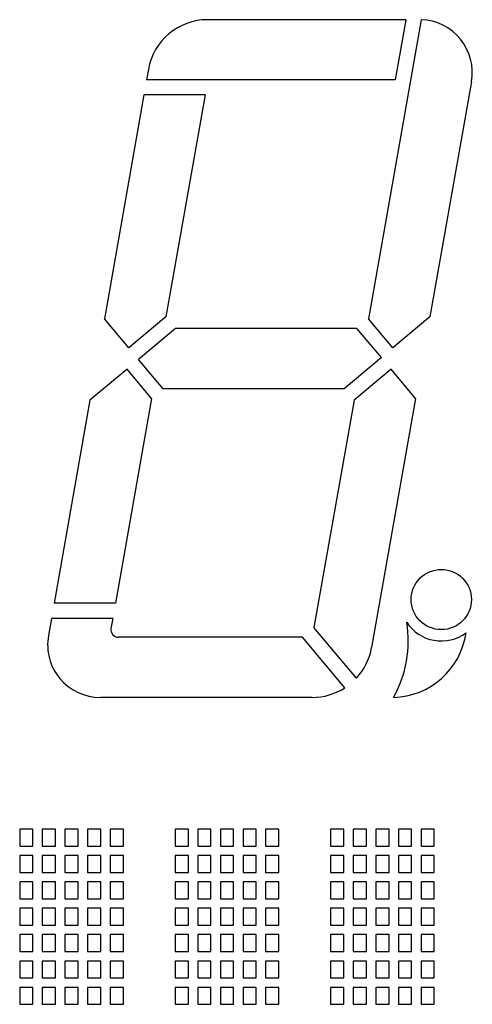
# Model space of a CAD drawing. Extents: x 132 to 751, y 142 to 464.
# Drawn here: x 204 to 216, y 193 to 219 of the extents above; entities that cross this region are included whole.
import ezdxf

# ---------------------------------------------------------------- set-up
doc = ezdxf.new("R2010")
doc.units = 0
doc.header["$MEASUREMENT"] = 0
doc.layers.get('0').update_dxf_attribs({"linetype": 'CONTINUOUS'})

msp = doc.modelspace()

# ---------------------------------------------------------------- linework, layer by layer
at = {"color": 8}
for p, q in [((214.64694, 219.10117), (209.38923, 219.10117)), ((215.05299, 219.10049), (213.65257, 211.15828)), ((214.64694, 219.10117), (214.36482, 217.50117)), ((207.81354, 217.779), (207.76455, 217.50117)), ((214.36482, 217.50117), (207.76455, 217.50117)), ((216.38807, 217.45806), (215.28594, 211.20759)), ((207.69402, 217.10117), (206.64613, 211.15828)), ((209.3187, 217.10117), (207.69402, 217.10117)), ((209.3187, 217.10117), (208.2795, 211.20759)), ((207.29672, 210.38293), (206.64613, 211.15828)), ((208.2795, 211.20759), (207.29672, 210.38293)), ((214.30316, 210.38293), (213.65257, 211.15828)), ((215.28594, 211.20759), (214.30316, 210.38293)), ((208.53662, 210.90117), (207.55384, 210.07652)), ((213.34615, 210.90117), (208.53662, 210.90117)), ((213.99675, 210.12582), (213.34615, 210.90117)), ((208.20443, 209.30117), (207.55384, 210.07652)), ((213.99675, 210.12582), (213.01396, 209.30117)), ((207.24742, 209.8194), (206.26464, 208.99475)), ((207.89801, 209.04405), (207.24742, 209.8194)), ((214.25386, 209.8194), (213.27108, 208.99475)), ((214.90446, 209.04405), (214.25386, 209.8194)), ((213.01396, 209.30117), (208.20443, 209.30117)), ((206.26464, 208.99475), (205.3136, 203.60117)), ((207.89801, 209.04405), (206.93828, 203.60117)), ((213.27108, 208.99475), (212.20669, 202.95828)), ((214.90446, 209.04405), (213.73704, 202.42333)), ((206.93828, 203.60117), (205.3136, 203.60117)), ((205.24307, 203.20117), (205.16251, 202.74428)), ((206.86775, 203.20117), (205.24307, 203.20117)), ((206.86775, 203.20117), (206.82098, 202.9359)), ((213.33495, 201.61367), (212.20669, 202.95828)), ((211.90027, 202.70117), (207.01794, 202.70117)), ((213.02854, 201.35655), (211.90027, 202.70117)), ((212.16135, 201.10117), (206.54124, 201.10117)), ((204.40029, 197.60117), (204.40029, 197.15117)), ((204.75029, 197.60117), (204.40029, 197.60117)), ((204.40029, 197.60117), (204.40029, 197.15117)), ((204.75029, 197.60117), (204.40029, 197.60117)), ((204.75029, 197.15117), (204.75029, 197.60117)), ((204.75029, 197.15117), (204.75029, 197.60117)), ((205.00029, 197.60117), (205.00029, 197.15117)), ((205.35029, 197.60117), (205.00029, 197.60117)), ((205.35029, 197.15117), (205.35029, 197.60117)), ((205.60029, 197.60117), (205.60029, 197.15117)), ((205.95029, 197.60117), (205.60029, 197.60117)), ((205.95029, 197.15117), (205.95029, 197.60117)), ((206.20029, 197.60117), (206.20029, 197.15117)), ((206.55029, 197.60117), (206.20029, 197.60117)), ((206.55029, 197.15117), (206.55029, 197.60117)), ((206.80029, 197.60117), (206.80029, 197.15117)), ((207.15029, 197.60117), (206.80029, 197.60117)), ((207.15029, 197.15117), (207.15029, 197.60117)), ((208.52529, 197.60117), (208.52529, 197.15117)), ((208.87529, 197.60117), (208.52529, 197.60117)), ((208.52529, 197.60117), (208.52529, 197.15117)), ((208.87529, 197.60117), (208.52529, 197.60117)), ((208.87529, 197.15117), (208.87529, 197.60117)), ((208.87529, 197.15117), (208.87529, 197.60117)), ((209.12529, 197.60117), (209.12529, 197.15117)), ((209.47529, 197.60117), (209.12529, 197.60117)), ((209.47529, 197.15117), (209.47529, 197.60117)), ((209.72529, 197.60117), (209.72529, 197.15117)), ((210.07529, 197.60117), (209.72529, 197.60117)), ((210.07529, 197.15117), (210.07529, 197.60117)), ((210.32529, 197.60117), (210.32529, 197.15117)), ((210.67529, 197.60117), (210.32529, 197.60117)), ((210.67529, 197.15117), (210.67529, 197.60117)), ((210.92529, 197.60117), (210.92529, 197.15117)), ((211.27529, 197.60117), (210.92529, 197.60117)), ((211.27529, 197.15117), (211.27529, 197.60117)), ((212.65029, 197.60117), (212.65029, 197.15117)), ((213.00029, 197.60117), (212.65029, 197.60117)), ((212.65029, 197.60117), (212.65029, 197.15117)), ((213.00029, 197.60117), (212.65029, 197.60117)), ((213.00029, 197.15117), (213.00029, 197.60117)), ((213.00029, 197.15117), (213.00029, 197.60117)), ((213.25029, 197.60117), (213.25029, 197.15117)), ((213.60029, 197.60117), (213.25029, 197.60117)), ((213.60029, 197.15117), (213.60029, 197.60117)), ((213.85029, 197.60117), (213.85029, 197.15117)), ((214.20029, 197.60117), (213.85029, 197.60117)), ((214.20029, 197.15117), (214.20029, 197.60117)), ((214.45029, 197.60117), (214.45029, 197.15117)), ((214.80029, 197.60117), (214.45029, 197.60117)), ((214.80029, 197.15117), (214.80029, 197.60117)), ((215.05029, 197.60117), (215.05029, 197.15117)), ((215.40029, 197.60117), (215.05029, 197.60117)), ((215.40029, 197.15117), (215.40029, 197.60117)), ((204.40029, 197.15117), (204.75029, 197.15117)), ((204.40029, 197.15117), (204.75029, 197.15117)), ((205.00029, 197.15117), (205.35029, 197.15117)), ((205.60029, 197.15117), (205.95029, 197.15117)), ((206.20029, 197.15117), (206.55029, 197.15117)), ((206.80029, 197.15117), (207.15029, 197.15117)), ((208.52529, 197.15117), (208.87529, 197.15117)), ((208.52529, 197.15117), (208.87529, 197.15117)), ((209.12529, 197.15117), (209.47529, 197.15117)), ((209.72529, 197.15117), (210.07529, 197.15117)), ((210.32529, 197.15117), (210.67529, 197.15117)), ((210.92529, 197.15117), (211.27529, 197.15117)), ((212.65029, 197.15117), (213.00029, 197.15117)), ((212.65029, 197.15117), (213.00029, 197.15117)), ((213.25029, 197.15117), (213.60029, 197.15117)), ((213.85029, 197.15117), (214.20029, 197.15117)), ((214.45029, 197.15117), (214.80029, 197.15117)), ((215.05029, 197.15117), (215.40029, 197.15117)), ((204.40029, 196.90117), (204.40029, 196.45117)), ((204.75029, 196.90117), (204.40029, 196.90117)), ((204.40029, 196.90117), (204.40029, 196.45117)), ((204.75029, 196.90117), (204.40029, 196.90117)), ((204.75029, 196.45117), (204.75029, 196.90117)), ((204.75029, 196.45117), (204.75029, 196.90117)), ((205.00029, 196.90117), (205.00029, 196.45117)), ((205.35029, 196.90117), (205.00029, 196.90117)), ((205.35029, 196.45117), (205.35029, 196.90117)), ((205.60029, 196.90117), (205.60029, 196.45117)), ((205.95029, 196.90117), (205.60029, 196.90117)), ((205.95029, 196.45117), (205.95029, 196.90117)), ((206.20029, 196.90117), (206.20029, 196.45117)), ((206.55029, 196.90117), (206.20029, 196.90117)), ((206.55029, 196.45117), (206.55029, 196.90117)), ((206.80029, 196.90117), (206.80029, 196.45117)), ((207.15029, 196.90117), (206.80029, 196.90117)), ((207.15029, 196.45117), (207.15029, 196.90117)), ((208.52529, 196.90117), (208.52529, 196.45117)), ((208.87529, 196.90117), (208.52529, 196.90117)), ((208.52529, 196.90117), (208.52529, 196.45117)), ((208.87529, 196.90117), (208.52529, 196.90117)), ((208.87529, 196.45117), (208.87529, 196.90117)), ((208.87529, 196.45117), (208.87529, 196.90117)), ((209.12529, 196.90117), (209.12529, 196.45117)), ((209.47529, 196.90117), (209.12529, 196.90117)), ((209.47529, 196.45117), (209.47529, 196.90117)), ((209.72529, 196.90117), (209.72529, 196.45117)), ((210.07529, 196.90117), (209.72529, 196.90117)), ((210.07529, 196.45117), (210.07529, 196.90117)), ((210.32529, 196.90117), (210.32529, 196.45117)), ((210.67529, 196.90117), (210.32529, 196.90117)), ((210.67529, 196.45117), (210.67529, 196.90117)), ((210.92529, 196.90117), (210.92529, 196.45117)), ((211.27529, 196.90117), (210.92529, 196.90117)), ((211.27529, 196.45117), (211.27529, 196.90117)), ((212.65029, 196.90117), (212.65029, 196.45117)), ((213.00029, 196.90117), (212.65029, 196.90117)), ((212.65029, 196.90117), (212.65029, 196.45117)), ((213.00029, 196.90117), (212.65029, 196.90117)), ((213.00029, 196.45117), (213.00029, 196.90117)), ((213.00029, 196.45117), (213.00029, 196.90117)), ((213.25029, 196.90117), (213.25029, 196.45117)), ((213.60029, 196.90117), (213.25029, 196.90117)), ((213.60029, 196.45117), (213.60029, 196.90117)), ((213.85029, 196.90117), (213.85029, 196.45117)), ((214.20029, 196.90117), (213.85029, 196.90117)), ((214.20029, 196.45117), (214.20029, 196.90117)), ((214.45029, 196.90117), (214.45029, 196.45117)), ((214.80029, 196.90117), (214.45029, 196.90117)), ((214.80029, 196.45117), (214.80029, 196.90117)), ((215.05029, 196.90117), (215.05029, 196.45117)), ((215.40029, 196.90117), (215.05029, 196.90117)), ((215.40029, 196.45117), (215.40029, 196.90117)), ((204.40029, 196.45117), (204.75029, 196.45117)), ((204.40029, 196.45117), (204.75029, 196.45117)), ((205.00029, 196.45117), (205.35029, 196.45117)), ((205.60029, 196.45117), (205.95029, 196.45117)), ((206.20029, 196.45117), (206.55029, 196.45117)), ((206.80029, 196.45117), (207.15029, 196.45117)), ((208.52529, 196.45117), (208.87529, 196.45117)), ((208.52529, 196.45117), (208.87529, 196.45117)), ((209.12529, 196.45117), (209.47529, 196.45117)), ((209.72529, 196.45117), (210.07529, 196.45117)), ((210.32529, 196.45117), (210.67529, 196.45117)), ((210.92529, 196.45117), (211.27529, 196.45117)), ((212.65029, 196.45117), (213.00029, 196.45117)), ((212.65029, 196.45117), (213.00029, 196.45117)), ((213.25029, 196.45117), (213.60029, 196.45117)), ((213.85029, 196.45117), (214.20029, 196.45117)), ((214.45029, 196.45117), (214.80029, 196.45117)), ((215.05029, 196.45117), (215.40029, 196.45117)), ((204.40029, 196.20117), (204.40029, 195.75117)), ((204.75029, 196.20117), (204.40029, 196.20117)), ((204.40029, 196.20117), (204.40029, 195.75117)), ((204.75029, 196.20117), (204.40029, 196.20117)), ((204.75029, 195.75117), (204.75029, 196.20117)), ((204.75029, 195.75117), (204.75029, 196.20117)), ((205.00029, 196.20117), (205.00029, 195.75117)), ((205.35029, 196.20117), (205.00029, 196.20117)), ((205.35029, 195.75117), (205.35029, 196.20117)), ((205.60029, 196.20117), (205.60029, 195.75117)), ((205.95029, 196.20117), (205.60029, 196.20117)), ((205.95029, 195.75117), (205.95029, 196.20117)), ((206.20029, 196.20117), (206.20029, 195.75117)), ((206.55029, 196.20117), (206.20029, 196.20117)), ((206.55029, 195.75117), (206.55029, 196.20117)), ((206.80029, 196.20117), (206.80029, 195.75117)), ((207.15029, 196.20117), (206.80029, 196.20117)), ((207.15029, 195.75117), (207.15029, 196.20117)), ((208.52529, 196.20117), (208.52529, 195.75117)), ((208.87529, 196.20117), (208.52529, 196.20117)), ((208.52529, 196.20117), (208.52529, 195.75117)), ((208.87529, 196.20117), (208.52529, 196.20117)), ((208.87529, 195.75117), (208.87529, 196.20117)), ((208.87529, 195.75117), (208.87529, 196.20117)), ((209.12529, 196.20117), (209.12529, 195.75117)), ((209.47529, 196.20117), (209.12529, 196.20117)), ((209.47529, 195.75117), (209.47529, 196.20117)), ((209.72529, 196.20117), (209.72529, 195.75117)), ((210.07529, 196.20117), (209.72529, 196.20117)), ((210.07529, 195.75117), (210.07529, 196.20117)), ((210.32529, 196.20117), (210.32529, 195.75117)), ((210.67529, 196.20117), (210.32529, 196.20117)), ((210.67529, 195.75117), (210.67529, 196.20117)), ((210.92529, 196.20117), (210.92529, 195.75117)), ((211.27529, 196.20117), (210.92529, 196.20117)), ((211.27529, 195.75117), (211.27529, 196.20117)), ((212.65029, 196.20117), (212.65029, 195.75117)), ((213.00029, 196.20117), (212.65029, 196.20117)), ((212.65029, 196.20117), (212.65029, 195.75117)), ((213.00029, 196.20117), (212.65029, 196.20117)), ((213.00029, 195.75117), (213.00029, 196.20117)), ((213.00029, 195.75117), (213.00029, 196.20117)), ((213.25029, 196.20117), (213.25029, 195.75117)), ((213.60029, 196.20117), (213.25029, 196.20117)), ((213.60029, 195.75117), (213.60029, 196.20117)), ((213.85029, 196.20117), (213.85029, 195.75117)), ((214.20029, 196.20117), (213.85029, 196.20117)), ((214.20029, 195.75117), (214.20029, 196.20117)), ((214.45029, 196.20117), (214.45029, 195.75117)), ((214.80029, 196.20117), (214.45029, 196.20117)), ((214.80029, 195.75117), (214.80029, 196.20117)), ((215.05029, 196.20117), (215.05029, 195.75117)), ((215.40029, 196.20117), (215.05029, 196.20117)), ((215.40029, 195.75117), (215.40029, 196.20117)), ((204.40029, 195.75117), (204.75029, 195.75117)), ((204.40029, 195.75117), (204.75029, 195.75117)), ((205.00029, 195.75117), (205.35029, 195.75117)), ((205.60029, 195.75117), (205.95029, 195.75117)), ((206.20029, 195.75117), (206.55029, 195.75117)), ((206.80029, 195.75117), (207.15029, 195.75117)), ((208.52529, 195.75117), (208.87529, 195.75117)), ((208.52529, 195.75117), (208.87529, 195.75117)), ((209.12529, 195.75117), (209.47529, 195.75117)), ((209.72529, 195.75117), (210.07529, 195.75117)), ((210.32529, 195.75117), (210.67529, 195.75117)), ((210.92529, 195.75117), (211.27529, 195.75117)), ((212.65029, 195.75117), (213.00029, 195.75117)), ((212.65029, 195.75117), (213.00029, 195.75117)), ((213.25029, 195.75117), (213.60029, 195.75117)), ((213.85029, 195.75117), (214.20029, 195.75117)), ((214.45029, 195.75117), (214.80029, 195.75117)), ((215.05029, 195.75117), (215.40029, 195.75117)), ((204.40029, 195.50117), (204.40029, 195.05117)), ((204.75029, 195.50117), (204.40029, 195.50117)), ((204.40029, 195.50117), (204.40029, 195.05117)), ((204.75029, 195.50117), (204.40029, 195.50117)), ((204.75029, 195.05117), (204.75029, 195.50117)), ((204.75029, 195.05117), (204.75029, 195.50117)), ((205.00029, 195.50117), (205.00029, 195.05117)), ((205.35029, 195.50117), (205.00029, 195.50117)), ((205.35029, 195.05117), (205.35029, 195.50117)), ((205.60029, 195.50117), (205.60029, 195.05117)), ((205.95029, 195.50117), (205.60029, 195.50117)), ((205.95029, 195.05117), (205.95029, 195.50117)), ((206.20029, 195.50117), (206.20029, 195.05117)), ((206.55029, 195.50117), (206.20029, 195.50117)), ((206.55029, 195.05117), (206.55029, 195.50117)), ((206.80029, 195.50117), (206.80029, 195.05117)), ((207.15029, 195.50117), (206.80029, 195.50117)), ((207.15029, 195.05117), (207.15029, 195.50117)), ((208.52529, 195.50117), (208.52529, 195.05117)), ((208.87529, 195.50117), (208.52529, 195.50117)), ((208.52529, 195.50117), (208.52529, 195.05117)), ((208.87529, 195.50117), (208.52529, 195.50117)), ((208.87529, 195.05117), (208.87529, 195.50117)), ((208.87529, 195.05117), (208.87529, 195.50117)), ((209.12529, 195.50117), (209.12529, 195.05117)), ((209.47529, 195.50117), (209.12529, 195.50117)), ((209.47529, 195.05117), (209.47529, 195.50117)), ((209.72529, 195.50117), (209.72529, 195.05117)), ((210.07529, 195.50117), (209.72529, 195.50117)), ((210.07529, 195.05117), (210.07529, 195.50117)), ((210.32529, 195.50117), (210.32529, 195.05117)), ((210.67529, 195.50117), (210.32529, 195.50117)), ((210.67529, 195.05117), (210.67529, 195.50117)), ((210.92529, 195.50117), (210.92529, 195.05117)), ((211.27529, 195.50117), (210.92529, 195.50117)), ((211.27529, 195.05117), (211.27529, 195.50117)), ((212.65029, 195.50117), (212.65029, 195.05117)), ((213.00029, 195.50117), (212.65029, 195.50117)), ((212.65029, 195.50117), (212.65029, 195.05117)), ((213.00029, 195.50117), (212.65029, 195.50117)), ((213.00029, 195.05117), (213.00029, 195.50117)), ((213.00029, 195.05117), (213.00029, 195.50117)), ((213.25029, 195.50117), (213.25029, 195.05117)), ((213.60029, 195.50117), (213.25029, 195.50117)), ((213.60029, 195.05117), (213.60029, 195.50117)), ((213.85029, 195.50117), (213.85029, 195.05117)), ((214.20029, 195.50117), (213.85029, 195.50117)), ((214.20029, 195.05117), (214.20029, 195.50117)), ((214.45029, 195.50117), (214.45029, 195.05117)), ((214.80029, 195.50117), (214.45029, 195.50117)), ((214.80029, 195.05117), (214.80029, 195.50117)), ((215.05029, 195.50117), (215.05029, 195.05117)), ((215.40029, 195.50117), (215.05029, 195.50117)), ((215.40029, 195.05117), (215.40029, 195.50117)), ((204.40029, 195.05117), (204.75029, 195.05117)), ((204.40029, 195.05117), (204.75029, 195.05117)), ((205.00029, 195.05117), (205.35029, 195.05117)), ((205.60029, 195.05117), (205.95029, 195.05117)), ((206.20029, 195.05117), (206.55029, 195.05117)), ((206.80029, 195.05117), (207.15029, 195.05117)), ((208.52529, 195.05117), (208.87529, 195.05117)), ((208.52529, 195.05117), (208.87529, 195.05117)), ((209.12529, 195.05117), (209.47529, 195.05117)), ((209.72529, 195.05117), (210.07529, 195.05117)), ((210.32529, 195.05117), (210.67529, 195.05117)), ((210.92529, 195.05117), (211.27529, 195.05117)), ((212.65029, 195.05117), (213.00029, 195.05117)), ((212.65029, 195.05117), (213.00029, 195.05117)), ((213.25029, 195.05117), (213.60029, 195.05117)), ((213.85029, 195.05117), (214.20029, 195.05117)), ((214.45029, 195.05117), (214.80029, 195.05117)), ((215.05029, 195.05117), (215.40029, 195.05117)), ((204.40029, 194.80117), (204.40029, 194.35117)), ((204.75029, 194.80117), (204.40029, 194.80117)), ((204.40029, 194.80117), (204.40029, 194.35117)), ((204.75029, 194.80117), (204.40029, 194.80117)), ((204.75029, 194.35117), (204.75029, 194.80117)), ((204.75029, 194.35117), (204.75029, 194.80117)), ((205.00029, 194.80117), (205.00029, 194.35117)), ((205.35029, 194.80117), (205.00029, 194.80117)), ((205.35029, 194.35117), (205.35029, 194.80117)), ((205.60029, 194.80117), (205.60029, 194.35117)), ((205.95029, 194.80117), (205.60029, 194.80117)), ((205.95029, 194.35117), (205.95029, 194.80117)), ((206.20029, 194.80117), (206.20029, 194.35117)), ((206.55029, 194.80117), (206.20029, 194.80117)), ((206.55029, 194.35117), (206.55029, 194.80117)), ((206.80029, 194.80117), (206.80029, 194.35117)), ((207.15029, 194.80117), (206.80029, 194.80117)), ((207.15029, 194.35117), (207.15029, 194.80117)), ((208.52529, 194.80117), (208.52529, 194.35117)), ((208.87529, 194.80117), (208.52529, 194.80117)), ((208.52529, 194.80117), (208.52529, 194.35117)), ((208.87529, 194.80117), (208.52529, 194.80117)), ((208.87529, 194.35117), (208.87529, 194.80117)), ((208.87529, 194.35117), (208.87529, 194.80117)), ((209.12529, 194.80117), (209.12529, 194.35117)), ((209.47529, 194.80117), (209.12529, 194.80117)), ((209.47529, 194.35117), (209.47529, 194.80117)), ((209.72529, 194.80117), (209.72529, 194.35117)), ((210.07529, 194.80117), (209.72529, 194.80117)), ((210.07529, 194.35117), (210.07529, 194.80117)), ((210.32529, 194.80117), (210.32529, 194.35117)), ((210.67529, 194.80117), (210.32529, 194.80117)), ((210.67529, 194.35117), (210.67529, 194.80117)), ((210.92529, 194.80117), (210.92529, 194.35117)), ((211.27529, 194.80117), (210.92529, 194.80117)), ((211.27529, 194.35117), (211.27529, 194.80117)), ((212.65029, 194.80117), (212.65029, 194.35117)), ((213.00029, 194.80117), (212.65029, 194.80117)), ((212.65029, 194.80117), (212.65029, 194.35117)), ((213.00029, 194.80117), (212.65029, 194.80117)), ((213.00029, 194.35117), (213.00029, 194.80117)), ((213.00029, 194.35117), (213.00029, 194.80117)), ((213.25029, 194.80117), (213.25029, 194.35117)), ((213.60029, 194.80117), (213.25029, 194.80117)), ((213.60029, 194.35117), (213.60029, 194.80117)), ((213.85029, 194.80117), (213.85029, 194.35117)), ((214.20029, 194.80117), (213.85029, 194.80117)), ((214.20029, 194.35117), (214.20029, 194.80117)), ((214.45029, 194.80117), (214.45029, 194.35117)), ((214.80029, 194.80117), (214.45029, 194.80117)), ((214.80029, 194.35117), (214.80029, 194.80117)), ((215.05029, 194.80117), (215.05029, 194.35117)), ((215.40029, 194.80117), (215.05029, 194.80117)), ((215.40029, 194.35117), (215.40029, 194.80117)), ((204.40029, 194.35117), (204.75029, 194.35117)), ((204.40029, 194.35117), (204.75029, 194.35117)), ((205.00029, 194.35117), (205.35029, 194.35117)), ((205.60029, 194.35117), (205.95029, 194.35117)), ((206.20029, 194.35117), (206.55029, 194.35117)), ((206.80029, 194.35117), (207.15029, 194.35117)), ((208.52529, 194.35117), (208.87529, 194.35117)), ((208.52529, 194.35117), (208.87529, 194.35117)), ((209.12529, 194.35117), (209.47529, 194.35117)), ((209.72529, 194.35117), (210.07529, 194.35117)), ((210.32529, 194.35117), (210.67529, 194.35117)), ((210.92529, 194.35117), (211.27529, 194.35117)), ((212.65029, 194.35117), (213.00029, 194.35117)), ((212.65029, 194.35117), (213.00029, 194.35117)), ((213.25029, 194.35117), (213.60029, 194.35117)), ((213.85029, 194.35117), (214.20029, 194.35117)), ((214.45029, 194.35117), (214.80029, 194.35117)), ((215.05029, 194.35117), (215.40029, 194.35117)), ((204.40029, 194.10117), (204.40029, 193.65117)), ((204.75029, 194.10117), (204.40029, 194.10117)), ((204.40029, 194.10117), (204.40029, 193.65117)), ((204.75029, 194.10117), (204.40029, 194.10117)), ((204.75029, 193.65117), (204.75029, 194.10117)), ((204.75029, 193.65117), (204.75029, 194.10117)), ((205.00029, 194.10117), (205.00029, 193.65117)), ((205.35029, 194.10117), (205.00029, 194.10117)), ((205.35029, 193.65117), (205.35029, 194.10117)), ((205.60029, 194.10117), (205.60029, 193.65117)), ((205.95029, 194.10117), (205.60029, 194.10117)), ((205.95029, 193.65117), (205.95029, 194.10117)), ((206.20029, 194.10117), (206.20029, 193.65117)), ((206.55029, 194.10117), (206.20029, 194.10117)), ((206.55029, 193.65117), (206.55029, 194.10117)), ((206.80029, 194.10117), (206.80029, 193.65117)), ((207.15029, 194.10117), (206.80029, 194.10117)), ((207.15029, 193.65117), (207.15029, 194.10117)), ((208.52529, 194.10117), (208.52529, 193.65117)), ((208.87529, 194.10117), (208.52529, 194.10117)), ((208.52529, 194.10117), (208.52529, 193.65117)), ((208.87529, 194.10117), (208.52529, 194.10117)), ((208.87529, 193.65117), (208.87529, 194.10117)), ((208.87529, 193.65117), (208.87529, 194.10117)), ((209.12529, 194.10117), (209.12529, 193.65117)), ((209.47529, 194.10117), (209.12529, 194.10117)), ((209.47529, 193.65117), (209.47529, 194.10117)), ((209.72529, 194.10117), (209.72529, 193.65117)), ((210.07529, 194.10117), (209.72529, 194.10117)), ((210.07529, 193.65117), (210.07529, 194.10117)), ((210.32529, 194.10117), (210.32529, 193.65117)), ((210.67529, 194.10117), (210.32529, 194.10117)), ((210.67529, 193.65117), (210.67529, 194.10117)), ((210.92529, 194.10117), (210.92529, 193.65117)), ((211.27529, 194.10117), (210.92529, 194.10117)), ((211.27529, 193.65117), (211.27529, 194.10117)), ((212.65029, 194.10117), (212.65029, 193.65117)), ((213.00029, 194.10117), (212.65029, 194.10117)), ((212.65029, 194.10117), (212.65029, 193.65117)), ((213.00029, 194.10117), (212.65029, 194.10117)), ((213.00029, 193.65117), (213.00029, 194.10117)), ((213.00029, 193.65117), (213.00029, 194.10117)), ((213.25029, 194.10117), (213.25029, 193.65117)), ((213.60029, 194.10117), (213.25029, 194.10117)), ((213.60029, 193.65117), (213.60029, 194.10117)), ((213.85029, 194.10117), (213.85029, 193.65117)), ((214.20029, 194.10117), (213.85029, 194.10117)), ((214.20029, 193.65117), (214.20029, 194.10117)), ((214.45029, 194.10117), (214.45029, 193.65117)), ((214.80029, 194.10117), (214.45029, 194.10117)), ((214.80029, 193.65117), (214.80029, 194.10117)), ((215.05029, 194.10117), (215.05029, 193.65117)), ((215.40029, 194.10117), (215.05029, 194.10117)), ((215.40029, 193.65117), (215.40029, 194.10117)), ((204.40029, 193.65117), (204.75029, 193.65117)), ((204.40029, 193.65117), (204.75029, 193.65117)), ((205.00029, 193.65117), (205.35029, 193.65117)), ((205.60029, 193.65117), (205.95029, 193.65117)), ((206.20029, 193.65117), (206.55029, 193.65117)), ((206.80029, 193.65117), (207.15029, 193.65117)), ((208.52529, 193.65117), (208.87529, 193.65117)), ((208.52529, 193.65117), (208.87529, 193.65117)), ((209.12529, 193.65117), (209.47529, 193.65117)), ((209.72529, 193.65117), (210.07529, 193.65117)), ((210.32529, 193.65117), (210.67529, 193.65117)), ((210.92529, 193.65117), (211.27529, 193.65117)), ((212.65029, 193.65117), (213.00029, 193.65117)), ((212.65029, 193.65117), (213.00029, 193.65117)), ((213.25029, 193.65117), (213.60029, 193.65117)), ((213.85029, 193.65117), (214.20029, 193.65117)), ((214.45029, 193.65117), (214.80029, 193.65117)), ((215.05029, 193.65117), (215.40029, 193.65117)), ((204.75029, 193.40117), (204.40029, 193.40117)), ((204.75029, 193.40117), (204.40029, 193.40117)), ((204.40029, 193.40117), (204.40029, 192.95117)), ((204.40029, 193.40117), (204.40029, 192.95117)), ((204.75029, 192.95117), (204.75029, 193.40117)), ((204.75029, 192.95117), (204.75029, 193.40117)), ((205.35029, 193.40117), (205.00029, 193.40117)), ((205.00029, 193.40117), (205.00029, 192.95117)), ((205.35029, 192.95117), (205.35029, 193.40117)), ((205.95029, 193.40117), (205.60029, 193.40117)), ((205.60029, 193.40117), (205.60029, 192.95117)), ((205.95029, 192.95117), (205.95029, 193.40117)), ((206.55029, 193.40117), (206.20029, 193.40117)), ((206.20029, 193.40117), (206.20029, 192.95117)), ((206.55029, 192.95117), (206.55029, 193.40117)), ((207.15029, 193.40117), (206.80029, 193.40117)), ((206.80029, 193.40117), (206.80029, 192.95117)), ((207.15029, 192.95117), (207.15029, 193.40117)), ((208.87529, 193.40117), (208.52529, 193.40117)), ((208.87529, 193.40117), (208.52529, 193.40117)), ((208.52529, 193.40117), (208.52529, 192.95117)), ((208.52529, 193.40117), (208.52529, 192.95117)), ((208.87529, 192.95117), (208.87529, 193.40117)), ((208.87529, 192.95117), (208.87529, 193.40117)), ((209.47529, 193.40117), (209.12529, 193.40117)), ((209.12529, 193.40117), (209.12529, 192.95117)), ((209.47529, 192.95117), (209.47529, 193.40117)), ((210.07529, 193.40117), (209.72529, 193.40117)), ((209.72529, 193.40117), (209.72529, 192.95117)), ((210.07529, 192.95117), (210.07529, 193.40117)), ((210.67529, 193.40117), (210.32529, 193.40117)), ((210.32529, 193.40117), (210.32529, 192.95117)), ((210.67529, 192.95117), (210.67529, 193.40117)), ((211.27529, 193.40117), (210.92529, 193.40117)), ((210.92529, 193.40117), (210.92529, 192.95117)), ((211.27529, 192.95117), (211.27529, 193.40117)), ((213.00029, 193.40117), (212.65029, 193.40117)), ((213.00029, 193.40117), (212.65029, 193.40117)), ((212.65029, 193.40117), (212.65029, 192.95117)), ((212.65029, 193.40117), (212.65029, 192.95117)), ((213.00029, 192.95117), (213.00029, 193.40117)), ((213.00029, 192.95117), (213.00029, 193.40117)), ((213.60029, 193.40117), (213.25029, 193.40117)), ((213.25029, 193.40117), (213.25029, 192.95117)), ((213.60029, 192.95117), (213.60029, 193.40117)), ((214.20029, 193.40117), (213.85029, 193.40117)), ((213.85029, 193.40117), (213.85029, 192.95117)), ((214.20029, 192.95117), (214.20029, 193.40117)), ((214.80029, 193.40117), (214.45029, 193.40117)), ((214.45029, 193.40117), (214.45029, 192.95117)), ((214.80029, 192.95117), (214.80029, 193.40117)), ((215.40029, 193.40117), (215.05029, 193.40117)), ((215.05029, 193.40117), (215.05029, 192.95117)), ((215.40029, 192.95117), (215.40029, 193.40117)), ((204.40029, 192.95117), (204.75029, 192.95117)), ((204.40029, 192.95117), (204.75029, 192.95117)), ((205.00029, 192.95117), (205.35029, 192.95117)), ((205.60029, 192.95117), (205.95029, 192.95117)), ((206.20029, 192.95117), (206.55029, 192.95117)), ((206.80029, 192.95117), (207.15029, 192.95117)), ((208.52529, 192.95117), (208.87529, 192.95117)), ((208.52529, 192.95117), (208.87529, 192.95117)), ((209.12529, 192.95117), (209.47529, 192.95117)), ((209.72529, 192.95117), (210.07529, 192.95117)), ((210.32529, 192.95117), (210.67529, 192.95117)), ((210.92529, 192.95117), (211.27529, 192.95117)), ((212.65029, 192.95117), (213.00029, 192.95117)), ((212.65029, 192.95117), (213.00029, 192.95117)), ((213.25029, 192.95117), (213.60029, 192.95117)), ((213.85029, 192.95117), (214.20029, 192.95117)), ((214.45029, 192.95117), (214.80029, 192.95117)), ((215.05029, 192.95117), (215.40029, 192.95117))]:
    msp.add_line(p, q, dxfattribs=at)
for points in [[(214.31625, 201.10117, 0.17395858), (214.6681, 203.09657, 0.17395858)], [(214.31625, 201.10117, 0.36593312), (216.24379, 202.81874, 0.36593312)]]:
    msp.add_lwpolyline(points, format="xyb", dxfattribs=at)
msp.add_circle((215.58704, 203.70117), 0.8, dxfattribs=at)
for centre, radius, start, end in [((209.38923, 217.50117), 1.6, 90, 170), ((215.00934, 217.70117), 1.4, 350, 88.213211), ((207.01794, 202.90117), 0.2, 170, 270), ((215.58704, 203.70117), 1.1, 213.341758, 306.658242), ((206.54124, 202.50117), 1.4, 170, 270), ((212.16135, 202.70117), 1.6, 317.180756, 350), ((212.16135, 202.70117), 1.6, 270, 302.819244)]:
    msp.add_arc(centre, radius, start, end, dxfattribs=at)

doc.saveas('drawing.dxf')
